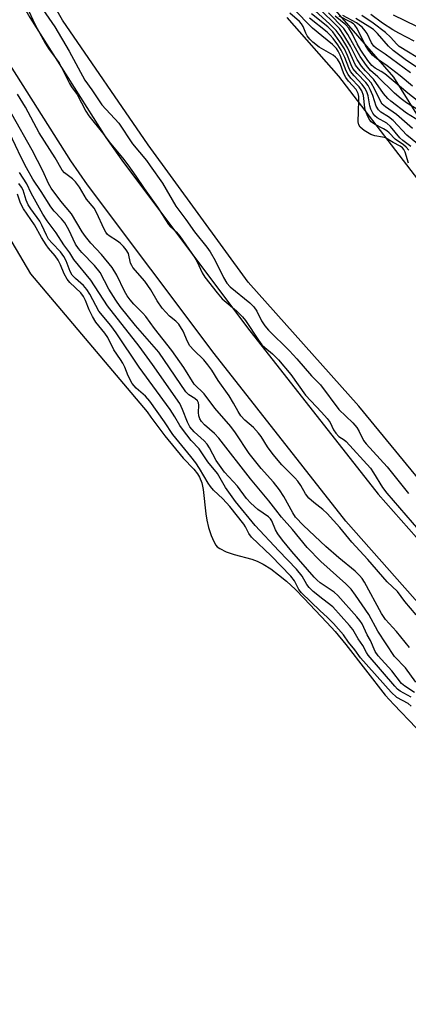
# Model space of a CAD drawing. Units: inches. Extents: x 1243763 to 1249763, y 493456 to 497456.
# Drawn here: x 1243912 to 1244013, y 495182 to 495439 of the extents above; entities that cross this region are included whole.
import ezdxf

# ---------------------------------------------------------------- set-up
doc = ezdxf.new("R2010")
doc.units = ezdxf.units.IN
doc.header["$MEASUREMENT"] = 0
for name, color, linetype in [('HYDRO-Stream Poly Centerlines', 142, 'Continuous'), ('HYDRO-Water Body', 4, 'Continuous'), ('NTRL-Trees', 3, 'Continuous'), ('TRANS-Road', 130, 'Continuous'), ('Undefined', 1, 'Continuous')]:
    doc.layers.add(name, color=color, linetype=linetype)

msp = doc.modelspace()

# ---------------------------------------------------------------- linework, layer by layer
at = {"layer": 'HYDRO-Stream Poly Centerlines'}
for points in [[(1244219.92, 495090.27), (1244183.01, 495129.69), (1244143.46, 495174.27), (1244110.57, 495212.9), (1244079.84, 495244.64), (1244052.79, 495276.39), (1244022.41, 495311.01), (1244000.4, 495337.83), (1243971.51, 495370.16), (1243945.49, 495405.93), (1243923.14, 495438.49), (1243904.93, 495470.36), (1243887.32, 495507.73), (1243871.09, 495542.66), (1243850.84, 495581.61), (1243828, 495626.88)], [(1243981.63, 495439.12), (1243995.11, 495423.87), (1244018.8, 495392.9)], [(1243902.98, 495392.24), (1243914.86, 495372.3), (1243945.26, 495336.33), (1243946.21, 495334.95), (1243949.81, 495330.06), (1243954.64, 495324.3), (1243957.36, 495321.39), (1243958.32, 495320.18), (1243958.87, 495319.34), (1243959.44, 495317.89), (1243959.83, 495316.09), (1243960.52, 495309.75), (1243960.77, 495308.09), (1243961.22, 495306.25), (1243961.89, 495304.15), (1243962.56, 495302.56), (1243963.14, 495301.59), (1243963.48, 495301.21), (1243964.13, 495300.7), (1243965.83, 495299.87), (1243967.87, 495299.2), (1243972.45, 495297.97), (1243973.89, 495297.46), (1243975.48, 495296.67), (1243977.45, 495295.41), (1243979.47, 495293.89), (1243981.5, 495292.18), (1243983.83, 495290.03), (1243986.07, 495287.82), (1243992.06, 495281.47), (1243994.2, 495279.07), (1243996.95, 495275.73), (1244007.27, 495262.49), (1244009.46, 495260.07), (1244015.32, 495253.95)]]:
    msp.add_lwpolyline(points, dxfattribs=at)
at = {"layer": 'HYDRO-Water Body'}
for points in [[(1244219.92, 495090.27), (1244183.01, 495129.69), (1244143.46, 495174.27), (1244110.57, 495212.9), (1244079.84, 495244.64), (1244052.79, 495276.39), (1244022.41, 495311.01), (1244000.4, 495337.83), (1243971.51, 495370.16), (1243945.49, 495405.93), (1243923.14, 495438.49), (1243904.93, 495470.36), (1243887.32, 495507.73), (1243871.09, 495542.66), (1243850.84, 495581.61), (1243828, 495626.88)], [(1243981.63, 495439.12), (1243995.11, 495423.87), (1244018.8, 495392.9)]]:
    msp.add_lwpolyline(points, dxfattribs=at)
msp.add_polyline3d([(1243902.98, 495392.24, 0), (1243914.86, 495372.3, 0), (1243945.26, 495336.33, 0), (1243946.21, 495334.95, 0), (1243949.81, 495330.06, 0), (1243954.64, 495324.3, 0), (1243957.36, 495321.39, 0), (1243958.32, 495320.18, 0), (1243958.87, 495319.34, 0), (1243959.44, 495317.89, 0), (1243959.83, 495316.09, 0), (1243960.52, 495309.75, 0), (1243960.77, 495308.09, 0), (1243961.22, 495306.25, 0), (1243961.89, 495304.15, 0), (1243962.56, 495302.56, 0), (1243963.14, 495301.59, 0), (1243963.48, 495301.21, 0), (1243964.13, 495300.7, 0), (1243965.83, 495299.87, 0), (1243967.87, 495299.2, 0), (1243972.45, 495297.97, 0), (1243973.89, 495297.46, 0), (1243975.48, 495296.67, 0), (1243977.45, 495295.41, 0), (1243979.47, 495293.89, 0), (1243981.5, 495292.18, 0), (1243983.83, 495290.03, 0), (1243986.07, 495287.82, 0), (1243992.06, 495281.47, 0), (1243994.2, 495279.07, 0), (1243996.95, 495275.73, 0), (1244007.27, 495262.49, 0), (1244009.46, 495260.07, 0), (1244015.32, 495253.95, 0)], dxfattribs=at)
at = {"layer": 'NTRL-Trees'}
msp.add_polyline3d([(1244956.02, 493793.81, 0), (1244903.69, 494124.27, 0), (1244849.86, 494323.14, 0), (1244787.06, 494477.15, 0), (1244624.63, 494746.52, 0), (1244596.62, 494777.62, 0), (1244567.25, 494807.71, 0), (1244521.63, 494866.21, 0), (1244472.37, 494921.37, 0), (1244399.12, 494987.49, 0), (1244339.87, 495044.24, 0), (1244286.67, 495091.11, 0), (1244236.21, 495150.86, 0), (1244108.74, 495296.92, 0), (1244037.03, 495379.25, 0), (1244009.5, 495423.55, 0), (1243979, 495458.68, 0), (1243946.88, 495502.59, 0), (1243921.38, 495547.52, 0), (1243893.13, 495601.71, 0), (1243873.13, 495653.55, 0)], dxfattribs=at)
at = {"layer": 'TRANS-Road'}
for points in [[(1243802.37, 495656.54), (1243833.51, 495595.96), (1243864.97, 495534.95), (1243893, 495480.85), (1243909.72, 495447.83), (1243914.65, 495439.14), (1243934.46, 495407.88), (1243938.58, 495401.98), (1243971.39, 495358.26), (1244005.42, 495314.87), (1244049.36, 495265.19), (1244107.44, 495197.62), (1244156.66, 495144.25), (1244204.65, 495092.4), (1244258.37, 495037.49), (1244310.07, 494985.67), (1244366.1, 494929.07), (1244408.81, 494885.38), (1244464.71, 494826.62), (1244511.14, 494776), (1244568.33, 494706.25), (1244610.76, 494650.21), (1244651.03, 494591.07), (1244671.58, 494557.83)], [(1244250.54, 495029.76), (1244196.68, 495084.81), (1244148.58, 495136.78), (1244099.23, 495190.31), (1244041.07, 495257.96), (1243996.97, 495307.83), (1243962.66, 495351.56), (1243929.67, 495395.52), (1243925.3, 495401.79), (1243905.22, 495433.48), (1243900.02, 495442.63), (1243883.21, 495475.84), (1243855.2, 495529.9), (1243823.73, 495590.92), (1243792.51, 495651.66)]]:
    msp.add_lwpolyline(points, dxfattribs=at)
at = {"layer": 'Undefined'}
for points, elevation in [([(1243913.82, 495442.13), (1243916.08, 495437.19), (1243918.67, 495432.45), (1243919.72, 495430.77), (1243922.27, 495427.31), (1243924.99, 495421.96), (1243925.52, 495421.09), (1243926.95, 495419.06), (1243929.24, 495414.73), (1243929.99, 495413.49), (1243933.58, 495409.06), (1243935.65, 495406.32), (1243938.77, 495402.6), (1243940.15, 495400.76), (1243942.31, 495397.77), (1243944.41, 495394.53), (1243947.95, 495389.68), (1243950.75, 495385.23), (1243951.33, 495384.61), (1243952.82, 495383.3), (1243953.74, 495382.18), (1243957.64, 495376.5), (1243958.23, 495375.43), (1243959.57, 495372.62), (1243960.24, 495371.46), (1243963.44, 495367.37), (1243964.78, 495365.85), (1243968.53, 495362.72), (1243970.06, 495361.12), (1243970.8, 495360.17), (1243974.24, 495355.03), (1243975.12, 495353.85), (1243975.9, 495353.11), (1243977.86, 495351.52), (1243979.43, 495349.92), (1243982.65, 495346.05), (1243986.49, 495340.67), (1243990.67, 495336.31), (1243992.13, 495334.63), (1243992.89, 495333.54), (1243993.78, 495331.67), (1243994.42, 495330.76), (1243995.2, 495329.97), (1243996.56, 495329.05), (1243997.08, 495328.61), (1244003.37, 495321.7), (1244004.23, 495320.5), (1244006.53, 495316.67), (1244007.66, 495315.13), (1244015.94, 495305.63)], 166), ([(1244014.37, 495410.21), (1244010.2, 495413.83), (1244007.28, 495415.86), (1244006.46, 495416.58), (1244006, 495417.3), (1244004.52, 495420.37), (1244003.55, 495422.11), (1244002.75, 495423.11), (1244000.68, 495425.24), (1243999.51, 495426.76), (1243997.54, 495431.11), (1243995.73, 495434.04), (1243994.48, 495435.79), (1243992.76, 495437.52), (1243987.1, 495442.61)], 172), ([(1244016.21, 495412.13), (1244012.8, 495414.21), (1244008.74, 495417.31), (1244007.91, 495418.07), (1244006.79, 495419.36), (1244004.21, 495423.05), (1244002.07, 495425.24), (1244001.08, 495426.48), (1243999.98, 495428.22), (1243998.23, 495431.66), (1243996.47, 495434.58), (1243995.3, 495436.24), (1243989.54, 495442.04)], 174), ([(1244013.4, 495404.54), (1244012.69, 495405.38), (1244012.04, 495405.92), (1244009.81, 495407.43), (1244008.25, 495409.08), (1244007.67, 495409.58), (1244006.78, 495410.14), (1244004.47, 495411.32), (1244003.57, 495411.96), (1244003.21, 495412.4), (1244002.76, 495413.15), (1244002.1, 495414.79), (1244001.93, 495415.63), (1244001.55, 495418.79), (1244001.13, 495420.05), (1244000.44, 495421.05), (1243998.26, 495423.36), (1243997.57, 495424.3), (1243997.09, 495425.27), (1243995.52, 495429.31), (1243995.01, 495430.33), (1243994.52, 495431.08), (1243993.55, 495432.1), (1243990.69, 495434.33), (1243988.32, 495436.39), (1243983.29, 495441.47)], 166), ([(1244015.65, 495406.25), (1244012.92, 495408.49), (1244009.28, 495412.33), (1244008.1, 495413.22), (1244006.13, 495414.5), (1244005.49, 495415.04), (1244004.88, 495416.01), (1244003.99, 495418.81), (1244003.3, 495420.4), (1244002.76, 495421.42), (1244002.16, 495422.23), (1243999.91, 495424.56), (1243998.84, 495425.89), (1243998.38, 495426.8), (1243997.45, 495429.24), (1243996.62, 495430.98), (1243995.46, 495432.81), (1243993.61, 495435.37), (1243992.28, 495436.7), (1243988.08, 495440.12)], 170), ([(1244017.47, 495414.02), (1244012.83, 495416.94), (1244011.41, 495417.94), (1244009.69, 495419.44), (1244005.35, 495423.64), (1244003.38, 495425.33), (1244002.34, 495426.61), (1244000.76, 495428.97), (1243997.48, 495434.67), (1243996.44, 495436.28), (1243992.47, 495440.36)], 176), ([(1244018.42, 495415.29), (1244013.1, 495419.4), (1244007.12, 495424.45), (1244006.19, 495425.1), (1244004.65, 495425.95), (1244003.79, 495426.67), (1244002.74, 495427.97), (1244000.92, 495430.62), (1243999.95, 495432.32), (1243998.71, 495434.83), (1243997.77, 495436.33), (1243996.97, 495437.19), (1243994.22, 495439.45)], 178), ([(1244014.37, 495421.26), (1244011.17, 495423.96), (1244007.77, 495426.56), (1244004.95, 495428.48), (1244003.97, 495429.35), (1244002.89, 495430.65), (1244002.1, 495431.82), (1243999.93, 495436.3), (1243999.35, 495437.18), (1243998.99, 495437.49), (1243998.3, 495437.92), (1243995.21, 495439.47)], 180), ([(1244013.81, 495424.72), (1244007.25, 495429.56), (1244004.87, 495431.14), (1244004.24, 495431.67), (1244003.66, 495432.54), (1244002.58, 495434.93), (1244002.06, 495435.68), (1244001.22, 495436.62), (1243999.77, 495437.79), (1243996.18, 495439.69)], 182), ([(1244017.73, 495427.38), (1244010.9, 495431.59), (1244010.23, 495432.15), (1244008.59, 495434.04), (1244007.34, 495435.2), (1244004.14, 495437.65), (1244001.11, 495439.67)], 186), ([(1244014.75, 495432.94), (1244010.79, 495435.03), (1244009.26, 495435.93), (1244006.51, 495437.68), (1244003.47, 495439.89)], 188), ([(1244015.46, 495436.77), (1244009.41, 495439.71)], 190), ([(1244013.94, 495405.55), (1244011.81, 495407.11), (1244011.06, 495407.79), (1244008.64, 495410.76), (1244007.63, 495411.56), (1244005.18, 495412.98), (1244004.52, 495413.5), (1244004.02, 495414.19), (1244003.52, 495415.25), (1244003.28, 495416.09), (1244002.78, 495418.69), (1244002.42, 495419.74), (1244001.95, 495420.73), (1244001.24, 495421.71), (1243999.14, 495423.9), (1243998.23, 495425.05), (1243997.74, 495426), (1243996.71, 495428.73), (1243995.81, 495430.67), (1243994.91, 495432.06), (1243993.67, 495433.66), (1243992.92, 495434.53), (1243992.15, 495435.28), (1243987.5, 495438.96)], 168), ([(1244016.73, 495425.34), (1244012.45, 495428.21), (1244009.3, 495430.5), (1244008.11, 495431.68), (1244005.21, 495434.98), (1244004.16, 495435.98), (1244003.22, 495436.66), (1243999.59, 495438.89)], 184), ([(1244015.32, 495283.49), (1244012.35, 495286.93), (1244010.48, 495289.54), (1244007.78, 495292.05), (1244002.71, 495297.86), (1243998.52, 495302.42), (1243995.41, 495306.18), (1243992.08, 495309.85), (1243991.03, 495310.87), (1243988.61, 495312.69), (1243987.37, 495313.86), (1243986.51, 495315.02), (1243985.3, 495317.14), (1243984.49, 495318.3), (1243983.71, 495319.17), (1243980.34, 495322.53), (1243978.04, 495325.2), (1243976.6, 495327.23), (1243974.93, 495329.9), (1243974.25, 495330.81), (1243972.93, 495332.24), (1243970.69, 495334.19), (1243969.64, 495335.31), (1243968.89, 495336.42), (1243967.7, 495338.66), (1243966.56, 495340.56), (1243963.7, 495344.53), (1243962.03, 495347.22), (1243961.05, 495348.64), (1243959.96, 495349.95), (1243957.38, 495352.44), (1243956.38, 495353.57), (1243955.75, 495354.72), (1243954.56, 495357.39), (1243953.48, 495359.17), (1243952.71, 495360.01), (1243951.04, 495361.28), (1243949.15, 495363.41), (1243947.82, 495365.28), (1243946.18, 495368.19), (1243945.43, 495369.3), (1243944.6, 495370.39), (1243941.49, 495373.99), (1243941.19, 495374.48), (1243940.92, 495375.15), (1243940.33, 495377.61), (1243939.79, 495378.59), (1243939.04, 495379.47), (1243938.21, 495380.28), (1243937.53, 495380.82), (1243935.35, 495382.25), (1243934.92, 495382.61), (1243934.45, 495383.16), (1243933.89, 495384.12), (1243932.13, 495388.18), (1243931.45, 495389.46), (1243929.44, 495391.8), (1243927.57, 495394.92), (1243926.58, 495396.34), (1243925.79, 495397.09), (1243923.7, 495398.66), (1243923.09, 495399.34), (1243921.24, 495402.54), (1243917.12, 495409.09), (1243913.49, 495415.8), (1243911.4, 495419.12)], 166), ([(1244013.55, 495274.89), (1244010.16, 495279.1), (1244007.35, 495282.25), (1244006.3, 495283.82), (1244001.83, 495291.95), (1244001.21, 495292.91), (1244000.54, 495293.73), (1243999.38, 495294.85), (1243995.13, 495298.33), (1243991.77, 495301.25), (1243985.92, 495306.71), (1243983.89, 495308.87), (1243983.14, 495310.04), (1243980.86, 495314.25), (1243979.69, 495316.03), (1243978.11, 495317.99), (1243974.94, 495321.56), (1243973.17, 495323.73), (1243971.84, 495325.51), (1243968.21, 495330.86), (1243966.98, 495332.52), (1243962.84, 495337.28), (1243960.11, 495341.03), (1243957.51, 495343.61), (1243954.76, 495347.9), (1243951.68, 495352.37), (1243947.11, 495358.09), (1243944.85, 495361.22), (1243944.09, 495362.1), (1243941.78, 495364.41), (1243940.82, 495365.51), (1243940.05, 495366.62), (1243939.34, 495367.79), (1243937.28, 495371.96), (1243936.11, 495373.94), (1243933.29, 495377.35), (1243930.57, 495380.34), (1243929.16, 495382.04), (1243928.31, 495383.29), (1243925.52, 495387.96), (1243922.71, 495391.28), (1243920.17, 495394.68), (1243919.5, 495395.9), (1243918.01, 495399.19), (1243915.22, 495404.6), (1243910, 495413.95)], 164), ([(1244015.23, 495265.92), (1244012.5, 495269.64), (1244009.63, 495272.58), (1244005.3, 495279.17), (1244002.98, 495283.56), (1243999.53, 495288.61), (1243998.39, 495290.12), (1243997, 495291.53), (1243990.49, 495297.33), (1243986.9, 495301.01), (1243983.09, 495305.65), (1243980.21, 495308.93), (1243978.72, 495310.78), (1243976.96, 495313.18), (1243972.14, 495318.88), (1243963.92, 495329.49), (1243962.75, 495330.71), (1243960.14, 495332.99), (1243959.34, 495333.81), (1243958.92, 495334.54), (1243958.69, 495335.35), (1243958.62, 495336.19), (1243958.67, 495338.12), (1243958.58, 495338.69), (1243958.3, 495339.24), (1243957.62, 495339.87), (1243956.12, 495340.75), (1243955.34, 495341.54), (1243948.27, 495351.93), (1243942.18, 495358.89), (1243938.22, 495363.81), (1243937.09, 495365.46), (1243935.27, 495368.37), (1243932.94, 495372.68), (1243931.48, 495374.53), (1243928.21, 495377.85), (1243927.3, 495378.91), (1243926.59, 495380.09), (1243924.78, 495383.83), (1243923.73, 495385.63), (1243922.93, 495386.65), (1243921.02, 495388.64), (1243920.11, 495389.8), (1243917.62, 495393.76), (1243915.44, 495396.97), (1243913.75, 495399.99), (1243912.39, 495402.64), (1243907.99, 495412.05)], 162), ([(1244014.91, 495263.16), (1244012.37, 495264.87), (1244011.51, 495265.59), (1244008.93, 495268.83), (1244005.43, 495272.72), (1244004.61, 495273.91), (1244003.42, 495276.72), (1244002.58, 495278.26), (1244001.2, 495281.08), (1244000.66, 495281.93), (1243999.82, 495282.94), (1243994.94, 495288.52), (1243993.96, 495289.33), (1243990.32, 495291.8), (1243989.49, 495292.49), (1243988.73, 495293.25), (1243982.88, 495299.92), (1243980.52, 495302.87), (1243979.28, 495304.56), (1243978.65, 495305.58), (1243977.69, 495307.95), (1243977.4, 495308.44), (1243976.82, 495308.99), (1243974.03, 495310.94), (1243972.27, 495312.51), (1243971.13, 495313.77), (1243968.75, 495316.95), (1243965.33, 495320.59), (1243963.22, 495323.7), (1243961.47, 495327.01), (1243960.86, 495327.97), (1243960.08, 495328.81), (1243957.47, 495331.18), (1243956.38, 495332.47), (1243955.71, 495333.69), (1243954.47, 495336.99), (1243953.71, 495338.49), (1243946.6, 495348.69), (1243943.14, 495353.46), (1243934.91, 495363.96), (1243930.55, 495370.66), (1243926.15, 495376.05), (1243925.04, 495377.82), (1243923.51, 495379.93), (1243921.5, 495383.04), (1243919.17, 495386.13), (1243918.03, 495387.86), (1243915.01, 495393.33), (1243913.84, 495395.76), (1243911.93, 495398.74)], 160), ([(1244014.01, 495262), (1244011.15, 495263.54), (1244010.47, 495264.11), (1244009.77, 495264.84), (1244002.77, 495272.93), (1244002.34, 495273.59), (1244001.4, 495275.48), (1244000.18, 495277.19), (1243998.8, 495279.65), (1243997.98, 495280.7), (1243993.6, 495285.52), (1243990.95, 495287.49), (1243988.5, 495289.57), (1243987.46, 495290.56), (1243986.86, 495291.35), (1243985.57, 495293.54), (1243984.15, 495295.38), (1243979.49, 495300.17), (1243973.35, 495306.75), (1243968.22, 495313), (1243965.63, 495316.62), (1243963.56, 495320.28), (1243961.06, 495323.31), (1243958.76, 495326.69), (1243956.68, 495328.89), (1243954.39, 495331.83), (1243953.75, 495332.77), (1243952.47, 495335.04), (1243951.18, 495337), (1243943.12, 495347.99), (1243937.18, 495356.96), (1243935.75, 495358.86), (1243932.66, 495362.64), (1243930.28, 495367.03), (1243929.53, 495368.23), (1243928.63, 495369.28), (1243926.52, 495371.11), (1243925.72, 495372), (1243925.19, 495372.96), (1243924.12, 495375.75), (1243923.54, 495376.86), (1243922.66, 495378.02), (1243920.44, 495380.34), (1243919.56, 495381.4), (1243918.99, 495382.38), (1243917.8, 495385), (1243917.26, 495386.02), (1243914.93, 495389.24), (1243914.24, 495390.33), (1243913.7, 495391.55), (1243912.88, 495394.16), (1243912.48, 495394.95), (1243911.77, 495395.88)], 158), ([(1244014.04, 495259.68), (1244013.24, 495260.33), (1244010.31, 495261.91), (1244008.82, 495263.31), (1244000.78, 495272.25), (1243999.33, 495274.32), (1243997.68, 495276.32), (1243996.36, 495278.2), (1243993.73, 495281.17), (1243992.12, 495282.87), (1243990.29, 495284.47), (1243985.41, 495289.22), (1243984.78, 495290.09), (1243983.61, 495292.32), (1243982.66, 495293.5), (1243977.53, 495298.79), (1243972.38, 495303.7), (1243971.7, 495304.68), (1243970.87, 495306.4), (1243970.44, 495307.09), (1243966.79, 495311.66), (1243964.98, 495313.68), (1243962.54, 495315.95), (1243961.72, 495316.86), (1243961.11, 495317.75), (1243958.85, 495321.63), (1243957.94, 495323.03), (1243956.64, 495324.75), (1243951.88, 495330.45), (1243949.76, 495333.77), (1243945.96, 495339.13), (1243944.81, 495340.42), (1243942.36, 495342.55), (1243941.35, 495343.75), (1243940.24, 495345.73), (1243939.37, 495347.97), (1243938.87, 495349.01), (1243938.27, 495349.98), (1243936.5, 495352.49), (1243934.96, 495355.72), (1243934.19, 495356.85), (1243931.88, 495359.76), (1243930.94, 495361.22), (1243930.07, 495362.93), (1243929.17, 495365.4), (1243928.66, 495366.46), (1243927.97, 495367.35), (1243925.11, 495370.07), (1243924.39, 495370.97), (1243923.59, 495372.37), (1243922.67, 495374.69), (1243922.04, 495375.88), (1243921.25, 495377.02), (1243919.55, 495379.01), (1243918.9, 495379.9), (1243917.69, 495381.82), (1243915.91, 495385.12), (1243913, 495389.27), (1243912.24, 495390.79), (1243911.47, 495393.09)], 156)]:
    msp.add_lwpolyline(points, dxfattribs=dict(at, elevation=elevation))
for points in [[(1243918.05, 495441.2, 164), (1243921.21, 495436.71, 164), (1243924.91, 495430.35, 164), (1243929.01, 495422.85, 164), (1243930.84, 495420.25, 164), (1243933.38, 495416.35, 164), (1243937.8, 495411.6, 164), (1243941.38, 495406.25, 164), (1243945.03, 495401.85, 164), (1243946.01, 495400.52, 164), (1243949.18, 495395.93, 164), (1243952.71, 495389.97, 164), (1243955.3, 495386.47, 164), (1243957.52, 495383.25, 164), (1243960.79, 495379.24, 164), (1243961.64, 495378.08, 164), (1243962.92, 495375.81, 164), (1243965.12, 495371.36, 164), (1243965.97, 495369.89, 164), (1243966.85, 495368.92, 164), (1243971.97, 495364.75, 164), (1243973, 495363.74, 164), (1243973.81, 495362.59, 164), (1243975.01, 495360.07, 164), (1243975.86, 495358.74, 164), (1243976.85, 495357.67, 164), (1243982.33, 495352.26, 164), (1243984.23, 495350.17, 164), (1243988.07, 495345.7, 164), (1243990.36, 495343.43, 164), (1243995.18, 495336.96, 164), (1243998.8, 495333.46, 164), (1243999.84, 495332.28, 164), (1244000.48, 495331.27, 164), (1244001.62, 495328.93, 164), (1244002.25, 495328, 164), (1244007.73, 495321.99, 164), (1244013.28, 495315.04, 164)], [(1244013.29, 495401.2, 164), (1244012.46, 495404.03, 164), (1244012.07, 495404.78, 164), (1244011.76, 495405.15, 164), (1244011.1, 495405.63, 164), (1244009.36, 495406.56, 164), (1244007.32, 495407.78, 164), (1244006.54, 495407.99, 164), (1244004.58, 495408.27, 164), (1244003.51, 495408.63, 164), (1244001.8, 495409.68, 164), (1244000.73, 495410.56, 164), (1244000.34, 495411.2, 164), (1244000.23, 495411.97, 164), (1244000.41, 495417.39, 164), (1244000.37, 495418.54, 164), (1244000.22, 495419.36, 164), (1243999.98, 495419.88, 164), (1243999.64, 495420.35, 164), (1243997.65, 495422.55, 164), (1243996.96, 495423.48, 164), (1243996.49, 495424.45, 164), (1243995.49, 495427.11, 164), (1243994.84, 495428.26, 164), (1243994.31, 495428.84, 164), (1243993.71, 495429.33, 164), (1243990.07, 495431.44, 164), (1243988.39, 495432.73, 164), (1243987.59, 495433.5, 164), (1243986.93, 495434.34, 164), (1243986.55, 495435.05, 164), (1243985.83, 495436.81, 164), (1243985.42, 495437.47, 164), (1243984.88, 495438.09, 164), (1243982.39, 495440.24, 164)]]:
    msp.add_polyline3d(points, dxfattribs=at)

doc.saveas('drawing.dxf')
